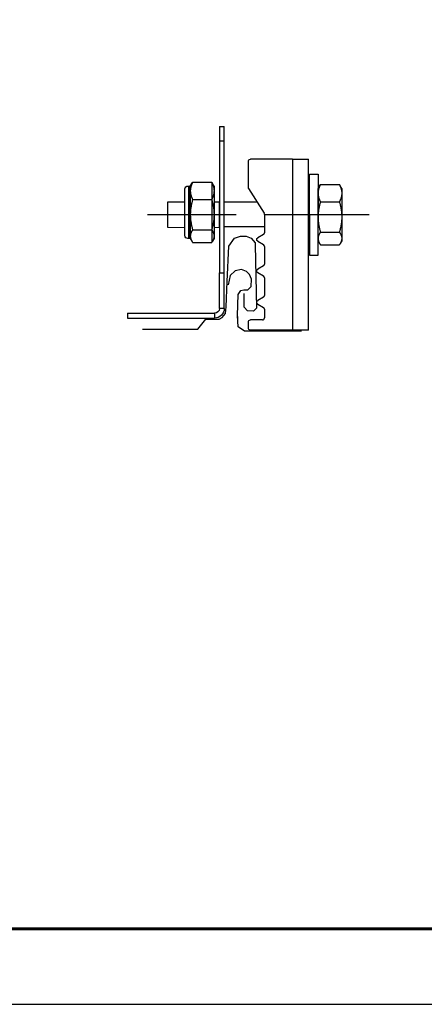
# Model space of a CAD drawing. Units: millimetres. Extents: x 29238 to 35538, y 34638 to 39093.
# Drawn here: x 33027 to 33428, y 34638 to 35615 of the extents above; entities that cross this region are included whole.
import ezdxf

# ---------------------------------------------------------------- set-up
doc = ezdxf.new("R2010")
doc.units = ezdxf.units.MM
doc.layers.add('Visible', color=7, linetype='Continuous', lineweight=35, true_color=0x22346e)
doc.layers.add('СПДС_20', color=7, linetype='Continuous')

msp = doc.modelspace()

# ---------------------------------------------------------------- linework, layer by layer
at = {"layer": 'Visible', "color": 159, "lineweight": 25, "true_color": 0x22346e, "extrusion": (1, -2e-16, 2.967e-13)}
for p, q in [((33224.72, 35508.94, 150.45), (33229.52, 35508.94, 150.45)), ((33224.72, 35508.94, 200.91), (33224.72, 35453.7, 239.84)), ((33229.52, 35453.7, 189.37), (33229.52, 35508.94, 150.45)), ((33224.72, 35494.61, 160.55), (33224.72, 35363.67, 252.8)), ((33229.52, 35363.67, 252.8), (33229.52, 35494.61, 160.55)), ((33224.72, 35363.67, 252.8), (33229.52, 35363.67, 252.8)), ((33224.72, 35328.47, 252.8), (33224.72, 35363.67, 252.8)), ((33229.52, 35328.47, 252.8), (33229.52, 35363.67, 252.8)), ((33229.52, 35328.47, 252.8), (33224.72, 35328.47, 252.8)), ((33133.52, 35323.67, 252.8), (33219.92, 35323.67, 252.8)), ((33133.52, 35323.67, 252.8), (33133.52, 35318.87, 252.8)), ((33133.52, 35318.87, 252.8), (33219.92, 35318.87, 252.8)), ((33219.92, 35323.67, 252.8), (33219.92, 35318.87, 252.8))]:
    msp.add_line(p, q, dxfattribs=at)
at = {"layer": 'Visible', "color": 159, "lineweight": 25, "true_color": 0x22346e}
for p, q in [((33224.72, 35494.61), (33229.52, 35494.61)), ((33262.1, 35433.82, -297.89), (33229.52, 35433.82, 203.38)), ((33313.23, 35433.8), (33313.23, 35409.3, -0.04)), ((33153.26, 35421.55, -363.21), (33241.52, 35421.55, -363.21)), ((33269.4, 35421.55, -363.21), (33373.22, 35421.55, -363.21)), ((33269.4, 35409.32, -410.27), (33229.52, 35409.32, 203.34)), ((33234.11, 35390.18), (33239.75, 35398.32)), ((33239.75, 35398.32), (33245.6, 35400.3)), ((33245.6, 35400.3), (33251.17, 35400.13)), ((33251.17, 35400.13), (33256.28, 35398.2)), ((33256.28, 35398.2), (33260.15, 35393.57)), ((33232.57, 35355.38), (33234.11, 35390.18)), ((33260.15, 35393.57), (33260.37, 35391.48)), ((33260.37, 35391.48), (33261.61, 35328.9)), ((33246.52, 35367.06), (33240.3, 35365.74)), ((33251.58, 35365.28), (33246.52, 35367.06)), ((33235.53, 35361.2), (33233.52, 35351.77)), ((33240.3, 35365.74), (33235.53, 35361.2)), ((33254.74, 35362.18), (33251.58, 35365.28)), ((33256.41, 35357.63), (33254.74, 35362.18)), ((33256.2, 35350.39), (33256.41, 35357.63)), ((33231.45, 35330), (33232.57, 35355.38)), ((33245.99, 35346.32), (33248.82, 35347.11)), ((33248.82, 35347.11), (33253.08, 35347.08)), ((33253.08, 35347.08), (33256.2, 35350.39)), ((33242.59, 35321.34), (33243.32, 35342.37)), ((33243.32, 35342.37), (33245.99, 35346.32)), ((33249.44, 35329.9), (33249.43, 35343.31)), ((33230.8, 35323.64), (33231.45, 35330)), ((33252.45, 35326.1), (33249.44, 35329.9)), ((33261.61, 35328.9), (33258.57, 35325.79)), ((33203.32, 35307.98), (33211.21, 35317.78)), ((33211.21, 35317.78), (33224.43, 35317.78)), ((33224.43, 35317.78), (33227.4, 35319.64)), ((33227.4, 35319.64), (33230.8, 35323.64)), ((33243.32, 35310.37), (33242.59, 35321.34)), ((33242.95, 35315.86, -132.74), (33242.95, 35320.66, -132.74)), ((33258.57, 35325.79), (33252.45, 35326.1)), ((33148.44, 35307.98), (33203.32, 35307.98)), ((33249.54, 35305.9), (33243.32, 35310.37)), ((33306.25, 35305.9), (33249.54, 35305.9))]:
    msp.add_line(p, q, dxfattribs=at)
at = {"layer": 'Visible', "color": 159, "lineweight": 25, "true_color": 0x22346e, "extrusion": (1, -2e-16, 2.966e-13)}
for p, q in [((33253.47, 35447.39), (33253.47, 35474.41)), ((33297.29, 35476.4), (33255.46, 35476.4)), ((33297.29, 35476.4), (33297.29, 35307.08)), ((33297.29, 35476.4), (33313.23, 35476.4)), ((33313.23, 35307.08), (33313.23, 35476.4)), ((33253.47, 35447.39), (33269.09, 35422.82)), ((33269.4, 35421.75), (33269.4, 35403.56)), ((33268.41, 35401.84), (33262.7, 35398.54)), ((33262.7, 35395.09), (33268.41, 35391.8)), ((33269.4, 35390.07), (33269.4, 35372.45)), ((33268.41, 35370.73), (33262.7, 35367.43)), ((33262.7, 35363.98), (33268.41, 35360.68)), ((33269.4, 35358.96), (33269.4, 35341.34)), ((33268.41, 35339.61), (33262.7, 35336.32)), ((33262.7, 35332.87), (33268.41, 35329.57)), ((33269.4, 35327.85), (33269.4, 35319.04)), ((33253.47, 35309.08), (33253.47, 35315.05)), ((33267.41, 35317.04), (33255.46, 35317.04)), ((33297.29, 35307.08), (33255.46, 35307.08)), ((33313.23, 35307.08), (33297.29, 35307.08))]:
    msp.add_line(p, q, dxfattribs=at)
at = {"layer": 'Visible', "color": 159, "lineweight": 25, "true_color": 0x22346e, "extrusion": (1, -2.7356e-13, 2.967e-13)}
for p, q in [((33195.87, 35449.83, -359.98), (33197.39, 35452.48, -359.98)), ((33198.19, 35453.73, -357.26), (33217.07, 35453.73, -357.26)), ((33217.07, 35453.73, -357.26), (33217.07, 35406.53, -335.44)), ((33322.6, 35447.55, 239.84), (33324.12, 35450.19, 239.84)), ((33324.92, 35451.45, 242.56), (33343.8, 35451.45, 242.56)), ((33198.19, 35436.43, -332.72), (33217.07, 35436.43, -332.72)), ((33324.92, 35434.14, 267.09), (33343.8, 35434.14, 267.09)), ((33198.19, 35406.53, -335.44), (33217.07, 35406.53, -335.44)), ((33217.07, 35406.53, -335.44), (33217.07, 35393.94, -362.7)), ((33195.87, 35397.83, -359.98), (33197.39, 35395.19, -359.98)), ((33324.92, 35404.24, 264.37), (33343.8, 35404.24, 264.37)), ((33198.19, 35393.94, -362.7), (33217.07, 35393.94, -362.7)), ((33322.6, 35395.55, 239.84), (33324.12, 35392.91, 239.84)), ((33324.92, 35391.65, 237.12), (33343.8, 35391.65, 237.12))]:
    msp.add_line(p, q, dxfattribs=at)
at = {"layer": 'Visible', "color": 159, "lineweight": 25, "true_color": 0x22346e, "extrusion": (-1, 2.72915e-13, 2.967e-13)}
for p, q in [((33219.39, 35449.83, -359.98), (33217.87, 35452.48, -359.98)), ((33219.39, 35397.83, -359.98), (33217.87, 35395.19, -359.98))]:
    msp.add_line(p, q, dxfattribs=at)
at = {"layer": 'Visible', "color": 159, "lineweight": 25, "true_color": 0x22346e, "extrusion": (-1, 2.7316e-13, 2.967e-13)}
for p, q in [((33346.12, 35447.55, 239.84), (33344.6, 35450.19, 239.84)), ((33346.12, 35395.55, 239.84), (33344.6, 35392.91, 239.84))]:
    msp.add_line(p, q, dxfattribs=at)
at = {"layer": 'Visible', "color": 159, "lineweight": 25, "true_color": 0x22346e, "elevation": 239.84}
for points in [[(33314.09, 35421.55), (33314.09, 35461.65), (33322.6, 35461.65), (33322.6, 35421.55)], [(33314.09, 35421.55), (33314.09, 35381.45), (33322.6, 35381.45), (33322.6, 35421.55)]]:
    msp.add_lwpolyline(points, dxfattribs=at)
at = {"layer": 'Visible', "color": 159, "lineweight": 25, "true_color": 0x22346e, "elevation": -385.98}
msp.add_lwpolyline([(33194.28, 35397.83), (33193.32, 35397.83, -0.414214), (33190.52, 35400.63), (33190.52, 35447.03, -0.414214), (33193.32, 35449.83), (33194.28, 35449.83)], format="xyb", close=True, dxfattribs=at)
at = {"layer": 'Visible', "color": 159, "lineweight": 25, "true_color": 0x22346e}
for points, elevation in [([(33195.87, 35397.83), (33194.28, 35397.83), (33194.28, 35449.83), (33195.87, 35449.83)], -359.98), ([(33190.52, 35433.82), (33173.08, 35434.04), (33173.08, 35409.07), (33190.52, 35408.85)], -385.98), ([(33224.72, 35433.82), (33219.39, 35433.96), (33219.39, 35408.99), (33224.72, 35408.85)], 203.38)]:
    msp.add_lwpolyline(points, close=True, dxfattribs=dict(at, elevation=elevation))
at = {"layer": 'Visible', "color": 159, "lineweight": 25, "true_color": 0x22346e, "extrusion": (0, -2e-16, -1)}
for centre, start, end in [((-33255.46, 35474.41), 0, 90), ((-33263.69, 35396.82), 300, 60), ((-33263.69, 35365.7), 300, 60), ((-33263.69, 35334.59), 300, 60), ((-33255.46, 35315.05), 0, 90), ((-33255.46, 35309.08), 270, 0)]:
    msp.add_arc(centre, 1.99, start, end, dxfattribs=at)
at = {"layer": 'Visible', "color": 159, "lineweight": 25, "true_color": 0x22346e, "extrusion": (-1, 2.8846e-13, -3.216e-13)}
for centre, start, end in [((-35423.83, -359.98, -33195.87), 144.8, 180), ((-35423.83, -359.98, -33195.87), 84.8, 144.8), ((-35421.55, 239.84, -33322.6), 144.8, 180), ((-35421.55, 239.84, -33322.6), 84.8, 144.8), ((-35423.83, -359.98, -33195.87), 24.8, 84.8), ((-35421.55, 239.84, -33322.6), 24.8, 84.8), ((-35423.83, -359.98, -33195.87), 0, 24.8), ((-35421.55, 239.84, -33322.6), 0, 24.8)]:
    msp.add_arc(centre, 26, start, end, dxfattribs=at)
at = {"layer": 'Visible', "color": 159, "lineweight": 25, "true_color": 0x22346e, "extrusion": (1, -2.58015e-13, -3.216e-13)}
for start, end in [(0, 35.2), (35.2, 95.2), (95.2, 155.2), (155.2, 180)]:
    msp.add_arc((35423.83, -359.98, 33219.39), 26, start, end, dxfattribs=at)
at = {"layer": 'Visible', "color": 159, "lineweight": 25, "true_color": 0x22346e, "extrusion": (1, -2.5826e-13, -3.216e-13)}
for start, end in [(0, 35.2), (35.2, 95.2), (95.2, 155.2), (155.2, 180)]:
    msp.add_arc((35421.55, 239.84, 33346.12), 26, start, end, dxfattribs=at)
at = {"layer": 'Visible', "color": 159, "lineweight": 25, "true_color": 0x22346e}
for centre, start, end in [((33267.41, 35421.75), 0, 32.45418), ((33267.41, 35403.56), 300, 0), ((33267.41, 35390.07), 0, 60), ((33267.41, 35372.45), 300, 0), ((33267.41, 35358.96), 0, 60), ((33267.41, 35341.34), 300, 0), ((33267.41, 35327.85), 0, 60), ((33267.41, 35319.04), 270, 0)]:
    msp.add_arc(centre, 1.99, start, end, dxfattribs=at)
at = {"layer": 'Visible', "color": 159, "lineweight": 25, "true_color": 0x22346e, "extrusion": (2.967e-13, -2e-16, -1)}
for radius in [9.6, 4.8]:
    msp.add_arc((-33219.92, 35328.47, -252.8), radius, 180, 270, dxfattribs=at)
at = {"layer": 'Visible', "color": 159, "lineweight": 25, "true_color": 0x22346e}
for points, weights in [([(33198.19, 35453.73, -357.26), (33195.87, 35449.1, -350.68), (33195.87, 35445.08, -344.99)], [1.70731703596, 1.83937846828, 1.83937846828]), ([(33195.87, 35445.08, -344.99), (33195.87, 35441.06, -339.3), (33198.19, 35436.43, -332.72)], [1.83937846828, 1.83937846828, 1.70731703596]), ([(33197.39, 35452.48, -359.98), (33197.75, 35453.09, -358.65), (33198.19, 35453.73, -357.26)], [1.75046237498, 1.73101617485, 1.70731703596]), ([(33217.07, 35453.73, -357.26), (33219.39, 35449.1, -350.68), (33219.39, 35445.08, -344.99)], [1.70731703596, 1.83937846828, 1.83937846828]), ([(33219.39, 35445.08, -344.99), (33219.39, 35441.06, -339.3), (33217.07, 35436.43, -332.72)], [1.83937846828, 1.83937846828, 1.70731703596]), ([(33324.92, 35451.45, 242.56), (33322.6, 35446.81, 249.13), (33322.6, 35442.8, 254.83)], [1.70731703596, 1.83937846828, 1.83937846828]), ([(33324.12, 35450.19, 239.84), (33324.48, 35450.8, 241.17), (33324.92, 35451.45, 242.56)], [1.75046237498, 1.73101617485, 1.70731703596]), ([(33344.6, 35450.19, 239.84), (33344.24, 35450.8, 241.17), (33343.8, 35451.45, 242.56)], [1.75046237498, 1.73101617485, 1.70731703596]), ([(33343.8, 35451.45, 242.56), (33346.12, 35446.81, 249.13), (33346.12, 35442.8, 254.83)], [1.70731703596, 1.83937846828, 1.83937846828]), ([(33198.19, 35436.43, -332.72), (33195.87, 35428.42, -333.45), (33195.87, 35421.48, -334.08)], [1.70731703596, 1.83937846828, 1.83937846828]), ([(33217.07, 35436.43, -332.72), (33219.39, 35428.42, -333.45), (33219.39, 35421.48, -334.08)], [1.70731703596, 1.83937846828, 1.83937846828]), ([(33322.6, 35442.8, 254.83), (33322.6, 35438.78, 260.52), (33324.92, 35434.14, 267.09)], [1.83937846828, 1.83937846828, 1.70731703596]), ([(33346.12, 35442.8, 254.83), (33346.12, 35438.78, 260.52), (33343.8, 35434.14, 267.09)], [1.83937846828, 1.83937846828, 1.70731703596]), ([(33324.92, 35434.14, 267.09), (33322.6, 35426.13, 266.36), (33322.6, 35419.19, 265.73)], [1.70731703596, 1.83937846828, 1.83937846828]), ([(33343.8, 35434.14, 267.09), (33346.12, 35426.13, 266.36), (33346.12, 35419.19, 265.73)], [1.70731703596, 1.83937846828, 1.83937846828]), ([(33195.87, 35421.48, -334.08), (33195.87, 35414.54, -334.71), (33198.19, 35406.53, -335.44)], [1.83937846828, 1.83937846828, 1.70731703596]), ([(33219.39, 35421.48, -334.08), (33219.39, 35414.54, -334.71), (33217.07, 35406.53, -335.44)], [1.83937846828, 1.83937846828, 1.70731703596]), ([(33322.6, 35419.19, 265.73), (33322.6, 35412.26, 265.1), (33324.92, 35404.24, 264.37)], [1.83937846828, 1.83937846828, 1.70731703596]), ([(33346.12, 35419.19, 265.73), (33346.12, 35412.26, 265.1), (33343.8, 35404.24, 264.37)], [1.83937846828, 1.83937846828, 1.70731703596]), ([(33198.19, 35406.53, -335.44), (33195.87, 35403.15, -342.75), (33195.87, 35400.23, -349.07)], [1.70731703596, 1.83937846828, 1.83937846828]), ([(33217.07, 35406.53, -335.44), (33219.39, 35403.15, -342.75), (33219.39, 35400.23, -349.07)], [1.70731703596, 1.83937846828, 1.83937846828]), ([(33195.87, 35400.23, -349.07), (33195.87, 35397.31, -355.39), (33198.19, 35393.94, -362.7)], [1.83937846828, 1.83937846828, 1.70731703596]), ([(33219.39, 35400.23, -349.07), (33219.39, 35397.31, -355.39), (33217.07, 35393.94, -362.7)], [1.83937846828, 1.83937846828, 1.70731703596]), ([(33324.92, 35404.24, 264.37), (33322.6, 35400.87, 257.07), (33322.6, 35397.95, 250.74)], [1.70731703596, 1.83937846828, 1.83937846828]), ([(33322.6, 35397.95, 250.74), (33322.6, 35395.03, 244.42), (33324.92, 35391.65, 237.12)], [1.83937846828, 1.83937846828, 1.70731703596]), ([(33343.8, 35404.24, 264.37), (33346.12, 35400.87, 257.07), (33346.12, 35397.95, 250.74)], [1.70731703596, 1.83937846828, 1.83937846828]), ([(33346.12, 35397.95, 250.74), (33346.12, 35395.03, 244.42), (33343.8, 35391.65, 237.12)], [1.83937846828, 1.83937846828, 1.70731703596])]:
    msp.add_rational_spline(points, weights, degree=2, dxfattribs=at)
at = {"layer": 'СПДС_20', "linetype": 'Continuous', "lineweight": 25, "ltscale": 10}
msp.add_lwpolyline([(29238.2, 34638.42), (35538.2, 34638.42), (35538.2, 39093.42), (29238.2, 39093.42), (29238.2, 34638.42)], dxfattribs=at)
at = {"layer": 'СПДС_20', "linetype": 'Continuous', "lineweight": 60, "ltscale": 10}
msp.add_lwpolyline([(29538.2, 34713.42), (35463.2, 34713.42), (35463.2, 39018.42), (29538.2, 39018.42), (29538.2, 34713.42)], dxfattribs=at)

doc.saveas('drawing.dxf')
